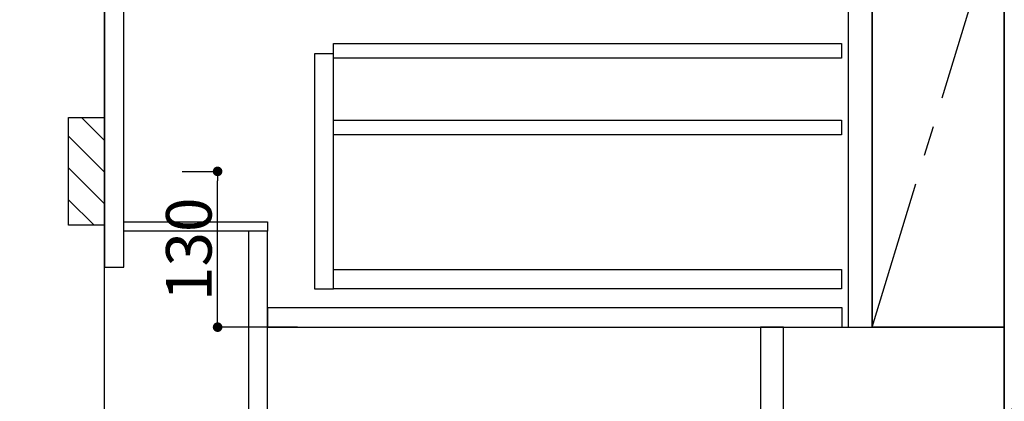
# Model space of a CAD drawing. Extents: x 55896 to 82369, y -11033 to -2163.
# Drawn here: x 71280 to 72101, y -8947 to -8628 of the extents above; entities that cross this region are included whole.
import ezdxf

# ---------------------------------------------------------------- set-up
doc = ezdxf.new("R2010")
doc.units = 0
doc.header["$LTSCALE"] = 50
doc.header["$MEASUREMENT"] = 0
doc.linetypes.add('CENTER', pattern=[2, 1.25, -0.25, 0.25, -0.25])
doc.linetypes.add('HIDDEN', pattern=[0.375, 0.25, -0.125])
doc.layers.get('0').update_dxf_attribs({"linetype": 'CONTINUOUS'})
doc.layers.get('DEFPOINTS').update_dxf_attribs({"color": 146, "linetype": 'CONTINUOUS'})
for name, color, linetype in [('111-壁仕上', 3, 'CONTINUOUS'), ('120-キャビネット（外）', 7, 'CONTINUOUS'), ('121-キャビネット（中）', 253, 'HIDDEN'), ('122-扉', 6, 'CONTINUOUS'), ('123-扉向き', 231, 'CENTER'), ('150-機器', 8, 'CONTINUOUS'), ('160-文字', 254, 'CONTINUOUS'), ('166-寸法B', 11, 'CONTINUOUS'), ('180-補助', 161, 'CONTINUOUS')]:
    doc.layers.add(name, color=color, linetype=linetype)
doc.styles.add('KH001', font='txt')
doc.dimstyles.new('KH1xx015', dxfattribs={"dimscale": 10, "dimtxt": 3.8, "dimasz": 0.8, "dimexe": 0.3, "dimexo": 1.2, "dimgap": 0.5, "dimtad": 3, "dimdec": 1, "dimdsep": 46, "dimlunit": 6, "dimtxsty": 'KH001', "dimblk": 'DOT', "dimcen": 1, "dimdle": 1, "dimclrd": 256, "dimclre": 256, "dimclrt": 256, "dimadec": 0, "dimazin": 0, "dimtfac": 1, "dimtdec": 1, "dimtix": 1, "dimtmove": 2, "dimatfit": 3, "dimldrblk": 'CLOSEDBLANK', "dimfxl": 1, "dimtolj": 1, "dimtzin": 0, "dimlwd": -1, "dimlwe": -1, "dimarcsym": 0})
doc.dimstyles.new('KH1xx030', dxfattribs={"dimscale": 30, "dimtxt": 2, "dimasz": 0.6, "dimexe": 0.3, "dimexo": 1.2, "dimgap": 0.5, "dimtad": 3, "dimdec": 1, "dimdsep": 46, "dimlunit": 6, "dimtxsty": 'KH001', "dimblk": 'DOT', "dimcen": 1, "dimdle": 1, "dimclrd": 256, "dimclre": 256, "dimclrt": 256, "dimadec": 0, "dimazin": 0, "dimtfac": 1, "dimtdec": 1, "dimtix": 1, "dimtmove": 2, "dimatfit": 3, "dimldrblk": 'CLOSEDBLANK', "dimfxl": 1, "dimtolj": 1, "dimtzin": 0, "dimlwd": -1, "dimlwe": -1, "dimarcsym": 0})

# ---------------------------------------------------------------- blocks, each defined once
blk = doc.blocks.new('_Dot')
at = {"color": 0, "linetype": 'ByBlock', "lineweight": -2}
blk.add_line((-0.5, 0), (-1, 0), dxfattribs=at)
at = {"color": 0, "linetype": 'ByBlock', "const_width": 0.5}
blk.add_lwpolyline([(-0.25, 0, 1), (0.25, 0, 1)], format="xyb", close=True, dxfattribs=at)
blk = doc.blocks.new('*D135')
at = {"layer": 'DEFPOINTS', "transparency": 16777216}
for p, q in [((71415.07, -8754.89), (71447.53, -8754.89)), ((71444.53, -8876.89), (71444.53, -8762.89)), ((71511.07, -8884.89), (71441.53, -8884.89))]:
    blk.add_line(p, q, dxfattribs=at)
at = {"layer": 'DEFPOINTS', "color": 0, "transparency": 16777216}
for p in [(71403.07, -8754.89), (71444.53, -8754.89), (71523.07, -8884.89)]:
    blk.add_point(p, dxfattribs=at)
at = {"layer": 'DEFPOINTS', "transparency": 16777216, "xscale": 8, "yscale": 8, "zscale": 8}
for p, rotation in [((71444.53, -8754.89), 90), ((71444.53, -8884.89), 270)]:
    blk.add_blockref('_Dot', p, dxfattribs=dict(at, rotation=rotation))
at = {"layer": 'DEFPOINTS', "transparency": 16777216, "insert": (71420.53, -8819.89), "char_height": 38, "attachment_point": 5, "rotation": 90, "style": 'KH001'}
blk.add_mtext('\\A1;130', dxfattribs=at)
blk = doc.blocks.new('_ClosedBlank')
at = {"color": 0, "linetype": 'ByBlock', "lineweight": -2}
for p, q in [((-1, 0.167), (0, 0)), ((-1, 0.167), (-1, -0.167)), ((0, 0), (-1, -0.167))]:
    blk.add_line(p, q, dxfattribs=at)
blk = doc.blocks.new('*D301')
at = {"layer": '166-寸法B', "transparency": 16777216}
for p, q in [((70621.29, -8954.89), (70621.29, -9633.6)), ((71330.28, -8984.89), (70612.29, -8984.89))]:
    blk.add_line(p, q, dxfattribs=at)
at = {"layer": 'DEFPOINTS', "color": 0, "transparency": 16777216}
for p in [(71366.28, -8984.89), (70621.29, -9603.6), (71466.73, -9603.6)]:
    blk.add_point(p, dxfattribs=at)
at = {"layer": '166-寸法B', "transparency": 16777216, "insert": (70569.39, -9229.18), "char_height": 60, "attachment_point": 5, "rotation": 90, "style": 'KH001'}
blk.add_mtext('\\A1;後方給気/排気ﾀﾞｸﾄ位置', dxfattribs=at)
blk = doc.blocks.new('_None')
blk = doc.blocks.new('*D309')
at = {"layer": '166-寸法B', "transparency": 16777216}
for p, q in [((71284.28, -7234.89), (70747.29, -7234.89)), ((70756.29, -7252.89), (70756.29, -8966.89)), ((71299.28, -8984.89), (70747.29, -8984.89))]:
    blk.add_line(p, q, dxfattribs=at)
at = {"layer": 'DEFPOINTS', "color": 0, "transparency": 16777216}
for p in [(71320.28, -7234.89), (70756.29, -8984.89), (71335.28, -8984.89)]:
    blk.add_point(p, dxfattribs=at)
at = {"layer": '166-寸法B', "transparency": 16777216, "xscale": 18, "yscale": 18, "zscale": 18}
for p, rotation in [((70756.29, -7234.89), 90), ((70756.29, -8984.89), 270)]:
    blk.add_blockref('_Dot', p, dxfattribs=dict(at, rotation=rotation))
at = {"layer": '166-寸法B', "transparency": 16777216, "insert": (70707.48, -8109.89), "char_height": 60, "attachment_point": 5, "rotation": 90, "style": 'KH001'}
blk.add_mtext('\\A1;1,750', dxfattribs=at)
blk = doc.blocks.new('*D310')
at = {"layer": '166-寸法B', "transparency": 16777216}
for p, q in [((70978, -6984.89), (70612.29, -6984.89)), ((70621.29, -7002.89), (70621.29, -8966.89)), ((71314.28, -8984.89), (70612.29, -8984.89))]:
    blk.add_line(p, q, dxfattribs=at)
at = {"layer": 'DEFPOINTS', "color": 0, "transparency": 16777216}
for p in [(71014, -6984.89), (70621.29, -8984.89), (71350.28, -8984.89)]:
    blk.add_point(p, dxfattribs=at)
at = {"layer": '166-寸法B', "transparency": 16777216, "xscale": 18, "yscale": 18, "zscale": 18}
for p, rotation in [((70621.29, -6984.89), 90), ((70621.29, -8984.89), 270)]:
    blk.add_blockref('_Dot', p, dxfattribs=dict(at, rotation=rotation))
at = {"layer": '166-寸法B', "transparency": 16777216, "insert": (70572.48, -7984.89), "char_height": 60, "attachment_point": 5, "rotation": 90, "style": 'KH001'}
blk.add_mtext('\\A1;2,000', dxfattribs=at)

msp = doc.modelspace()

# ---------------------------------------------------------------- hatches: boundary and pattern name
at = {"layer": '180-補助'}
h = msp.add_hatch(dxfattribs=at)
h.set_pattern_fill('ANSI31', color=256, scale=150, style=0)
h.set_pattern_definition([(135, (526090.818, -8897.125), (13.25825215, 13.25825215), [])])
h.paths.add_polyline_path([(71350.28, -8799.89), (71320.28, -8799.89), (71320.28, -8709.89), (71350.28, -8709.89)])

# ---------------------------------------------------------------- linework, layer by layer
at = {"layer": '111-壁仕上', "ltscale": 2}
msp.add_line((71350.28, -8984.89), (71350.28, -6584.89), dxfattribs=at)
at = {"layer": '120-キャビネット（外）', "color": 6}
for p, q in [((71990.28, -8164.89), (71990.28, -8884.89)), ((72100.28, -8984.89), (72100.28, -8164.89))]:
    msp.add_line(p, q, dxfattribs=at)
for points in [[(71990.28, -8164.89), (72100.28, -8164.89), (72100.28, -8884.89), (71990.28, -8884.89)], [(72100.28, -8884.89), (72100.28, -8884.89), (72100.28, -8164.89), (72100.28, -8164.89)], [(71916.28, -8884.89), (72100.28, -8884.89), (72100.28, -8984.89), (71916.28, -8984.89)]]:
    msp.add_lwpolyline(points, close=True, dxfattribs=at)
at = {"layer": '121-キャビネット（中）', "linetype": 'Continuous'}
for points in [[(71990.28, -8351.89), (71970.28, -8351.89), (71970.28, -8884.89), (71990.28, -8884.89)], [(71541.28, -8656.89), (71525.28, -8656.89), (71525.28, -8852.89), (71541.28, -8852.89)], [(71541.28, -8836.89), (71964.78, -8836.89), (71964.78, -8852.89), (71541.28, -8852.89)]]:
    msp.add_lwpolyline(points, close=True, dxfattribs=at)
at = {"layer": '122-扉', "color": 253}
for points in [[(71366.28, -8164.89), (71350.28, -8164.89), (71350.28, -8834.89), (71366.28, -8834.89)], [(71486.28, -8796.89), (71486.28, -8804.89), (71366.28, -8804.89), (71366.28, -8796.89)], [(71486.28, -8804.89), (71470.28, -8804.89), (71470.28, -8984.89), (71486.28, -8984.89)], [(71916.28, -8884.89), (71897.28, -8884.89), (71897.28, -8984.89), (71916.28, -8984.89)]]:
    msp.add_lwpolyline(points, close=True, dxfattribs=at)
at = {"layer": '122-扉', "color": 253, "linetype": 'Continuous'}
for points in [[(71964.78, -8660.29), (71541.28, -8660.29), (71541.28, -8648.29), (71964.78, -8648.29)], [(71964.78, -8724.29), (71541.28, -8724.29), (71541.28, -8712.29), (71964.78, -8712.29)], [(71965.28, -8868.89), (71486.28, -8868.89), (71486.28, -8884.89), (71965.28, -8884.89)]]:
    msp.add_lwpolyline(points, close=True, dxfattribs=at)
at = {"layer": '123-扉向き', "ltscale": 2}
msp.add_lwpolyline([(71990.28, -8884.89), (72100.28, -8524.89), (71990.28, -8164.89)], dxfattribs=at)
at = {"layer": '150-機器', "color": 253, "linetype": 'Continuous'}
msp.add_lwpolyline([(71350.28, -8799.89), (71320.28, -8799.89), (71320.28, -8709.89), (71350.28, -8709.89)], close=True, dxfattribs=at)

# ---------------------------------------------------------------- dimensions: what is measured, and where the dimension line sits
at = {"layer": '166-寸法B'}
for base, p1, p2, picture, middle in [((70621.29, -8984.89), (71014, -6984.89), (71350.28, -8984.89), '*D310', (70572.48, -7984.89)), ((70756.29, -8984.89), (71320.28, -7234.89), (71335.28, -8984.89), '*D309', (70707.48, -8109.89))]:
    dim = msp.add_linear_dim(base=base, p1=p1, p2=p2, angle=90, dimstyle='KH1xx030', override={"dimpost": ''}, dxfattribs=at)
    dim.commit()
    dim.dimension.update_dxf_attribs({"geometry": picture, "text_midpoint": middle})
dim = msp.add_linear_dim(base=(70621.29, -9603.6), p1=(71366.28, -8984.89), p2=(71466.73, -9603.6), angle=90, text='後方給気/排気ﾀﾞｸﾄ位置', dimstyle='KH1xx030', override={"dimblk1": 'None', "dimblk2": 'None', "dimsah": 1, "dimse2": 1}, dxfattribs=at)
dim.commit()
dim.dimension.update_dxf_attribs({"geometry": '*D301', "text_midpoint": (70569.39, -9229.18), "dimtype": 128})
at = {"layer": 'DEFPOINTS'}
dim = msp.add_linear_dim(base=(71444.53, -8754.89), p1=(71523.07, -8884.89), p2=(71403.07, -8754.89), angle=90, dimstyle='KH1xx015', dxfattribs=at)
dim.commit()
dim.dimension.update_dxf_attribs({"geometry": '*D135', "text_midpoint": (71420.53, -8819.89)})

# ---------------------------------------------------------------- leaders
at = {"layer": '160-文字', "annotation_type": 0, "has_hookline": 1, "hookline_direction": 1, "text_width": 1319.09}
msp.add_leader([(72157.6, -8831.34), (71707.14, -9915.04), (71689.14, -9915.04)], dimstyle='KH1xx030', override={"dimgap": 0.5, "dimtad": 1}, dxfattribs=at)

doc.saveas('drawing.dxf')
